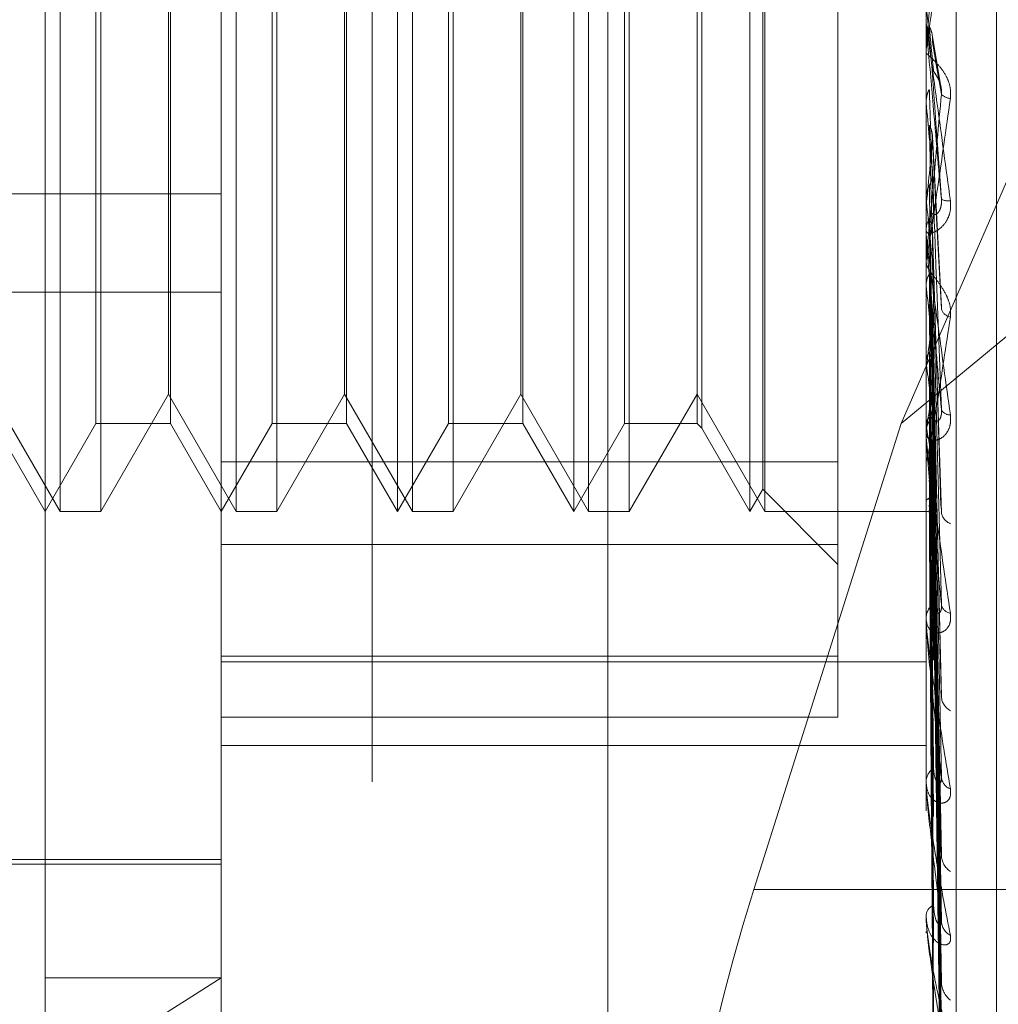
# Model space of a CAD drawing. Units: inches. Extents: x 0 to 23.4, y 0 to 16.5.
# Drawn here: x 11.6 to 11.7, y 7.9 to 8 of the extents above; entities that cross this region are included whole.
import ezdxf

# ---------------------------------------------------------------- set-up
doc = ezdxf.new("R2010")
doc.units = ezdxf.units.IN
doc.header["$MEASUREMENT"] = 0
doc.linetypes.add('HIDDEN', pattern=[0.07500000000000001, 0.05, -0.025])

msp = doc.modelspace()

# ---------------------------------------------------------------- linework, layer by layer
at = {"color": 7, "linetype": 'HIDDEN', "lineweight": 0}
for p, q in [((11.660686419, 5.487631742), (11.660686419, 10.4371843635)), ((11.651912587, 8.0389054421), (11.651912587, 7.9111730085)), ((11.6736665608, 7.9103115942), (11.6736665608, 8.0380440277)), ((11.6462966553, 7.9100962406), (11.6462966553, 8.0378286741)), ((11.6725433744, 8.0378286741), (11.6725433744, 7.9100962406)), ((11.6397349755, 7.9274569323), (11.6397349755, 8.0336186827)), ((11.6751680463, 7.9246635554), (11.6751680463, 8.0129493854)), ((11.6692625345, 7.9508206703), (11.6692625345, 7.9895746321)), ((11.6402896339, 7.9489730134), (11.6402896339, 7.9883430921)), ((11.6468513137, 7.9489730134), (11.6468513137, 7.9883430921)), ((11.652858335, 7.9489730134), (11.652858335, 7.9883430921)), ((11.6534129935, 7.9489730134), (11.6534129935, 7.9883430921)), ((11.6594200148, 7.9489730134), (11.6594200148, 7.9883430921)), ((11.6599746733, 7.9489730134), (11.6599746733, 7.9883430921)), ((11.6659816946, 7.9489730134), (11.6659816946, 7.9883430921)), ((11.6665363531, 7.9489730134), (11.6665363531, 7.9883430921)), ((11.6664620429, 7.949805001), (11.6664620429, 7.9875111044)), ((11.6641890104, 7.9852380719), (11.6641890104, 7.9521065828)), ((11.6416291693, 7.9522538533), (11.6416291693, 7.9850622522)), ((11.6444024615, 7.9850622522), (11.6444024615, 7.9522820997)), ((11.6481908491, 7.9522538533), (11.6481908491, 7.9850622522)), ((11.6509641413, 7.9850622522), (11.6509641413, 7.9522820997)), ((11.6547525288, 7.9522538533), (11.6547525288, 7.9850622522)), ((11.657525821, 7.9850622522), (11.657525821, 7.9522820997)), ((11.6613142086, 7.9522538533), (11.6613142086, 7.9850622522)), ((11.6640131907, 7.9850622522), (11.6640131907, 7.9522820997)), ((11.6716192213, 7.9522482117), (11.6844697524, 7.9817920192)), ((11.6418049889, 7.9698127516), (11.6418049889, 7.9489730134)), ((11.6443281513, 7.9533432588), (11.6443281513, 7.9695563986)), ((11.6483666687, 7.9698127516), (11.6483666687, 7.9489730134)), ((11.6508898311, 7.9533432588), (11.6508898311, 7.9695563986)), ((11.6549283485, 7.9698127516), (11.6549283485, 7.9489730134)), ((11.6574515109, 7.9533432588), (11.6574515109, 7.9695563986)), ((11.6614900283, 7.9698127516), (11.6614900283, 7.9489730134)), ((11.6725471198, 7.967094469), (11.6725471198, 7.9678967834)), ((11.6725433744, 7.9671801951), (11.6725433744, 7.9672865443)), ((11.6725471198, 7.9662566776), (11.6725471198, 7.967277178)), ((11.6730805875, 7.9648647277), (11.6727682734, 7.966738378)), ((11.6725433744, 7.9661710421), (11.6725433744, 7.9660648286)), ((11.6725433744, 7.9642709046), (11.672543598, 7.964250451)), ((11.6725433744, 7.9642296112), (11.6725443112, 7.9642296511)), ((11.6725471198, 7.9641879093), (11.6725443112, 7.9642296511)), ((11.6725471198, 7.9592428107), (11.6725471198, 7.9641879093)), ((11.6725471198, 7.9638467176), (11.6725443112, 7.9638051778)), ((11.6725471198, 7.962765081), (11.6725471198, 7.9638467176)), ((11.6844697524, 7.9629070843), (11.6716192213, 7.9522482117)), ((11.6731181521, 7.9565885052), (11.6727830607, 7.9629421301)), ((11.5970840568, 7.9607967975), (11.6462966553, 7.9607967975)), ((11.6725471198, 7.9606405977), (11.6725443112, 7.9606797522)), ((11.6725471198, 7.9603212366), (11.6725443112, 7.9602824381)), ((11.6725433744, 7.959326395), (11.6725433744, 7.9594301338)), ((11.6725471198, 7.9517314437), (11.6725471198, 7.9594207675)), ((11.6725471198, 7.9579975387), (11.6725471198, 7.9594207675)), ((11.6727789848, 7.9594916235), (11.6727774616, 7.9595408004)), ((11.6730980477, 7.9491902199), (11.6727816074, 7.9594069481)), ((11.6725433744, 7.9583445764), (11.6725433744, 7.95824151)), ((11.6725471198, 7.9573830579), (11.6725443112, 7.9574182099)), ((11.5970840568, 7.9571402512), (11.6462966553, 7.9571402512)), ((11.6725471198, 7.9570970698), (11.6725443112, 7.9570624149)), ((11.6730990027, 7.9423041406), (11.6727779899, 7.956400611)), ((11.6725471198, 7.9545330258), (11.6725443112, 7.9545629048)), ((11.6725471198, 7.9542907471), (11.6725443112, 7.9542614882)), ((11.6377664715, 7.9533432588), (11.6402896339, 7.9489730134)), ((11.6418049889, 7.9489730134), (11.6443281513, 7.9533432588)), ((11.6443281513, 7.9533432588), (11.6468513137, 7.9489730134)), ((11.6483666687, 7.9489730134), (11.6508898311, 7.9533432588)), ((11.6508898311, 7.9533432588), (11.6534129935, 7.9489730134)), ((11.6549283485, 7.9489730134), (11.6574515109, 7.9533432588)), ((11.6574515109, 7.9533432588), (11.6599746733, 7.9489730134)), ((11.6614900283, 7.9489730134), (11.6640131907, 7.9533432588)), ((11.6640131907, 7.9533432588), (11.6665363531, 7.9489730134)), ((11.6730995599, 7.9363729727), (11.6727782976, 7.9537057063)), ((11.6731015825, 7.933603708), (11.6727794083, 7.9526993399)), ((11.6378407817, 7.9522538533), (11.6397349755, 7.9489730134)), ((11.6397349755, 7.9489730134), (11.6416291693, 7.9522538533)), ((11.6416291693, 7.9522538533), (11.6444024615, 7.9522538533)), ((11.6444024615, 7.9522820997), (11.6444024615, 7.9522538533)), ((11.6444024615, 7.9522538533), (11.6462966553, 7.9489730134)), ((11.6462966553, 7.9489730134), (11.6481908491, 7.9522538533)), ((11.6481908491, 7.9522538533), (11.6509641413, 7.9522538533)), ((11.6509641413, 7.9522820997), (11.6509641413, 7.9522538533)), ((11.6509641413, 7.9522538533), (11.652858335, 7.9489730134)), ((11.652858335, 7.9489730134), (11.6547525288, 7.9522538533)), ((11.6547525288, 7.9522538533), (11.657525821, 7.9522538533)), ((11.657525821, 7.9522820997), (11.657525821, 7.9522538533)), ((11.657525821, 7.9522538533), (11.6594200148, 7.9489730134)), ((11.6594200148, 7.9489730134), (11.6613142086, 7.9522538533)), ((11.6613142086, 7.9522538533), (11.6640131907, 7.9522538533)), ((11.6640131907, 7.9522820997), (11.6640131907, 7.9522538533)), ((11.6640131907, 7.9522538533), (11.6641890104, 7.9520780336)), ((11.6716192213, 7.9522482117), (11.6661339683, 7.9349048067)), ((11.6641890104, 7.9521065828), (11.6641890104, 7.9520780336)), ((11.6641890104, 7.9520780336), (11.6659816946, 7.9489730134)), ((11.6725433744, 7.9518098653), (11.6725433744, 7.9519072442)), ((11.6725471198, 7.9521935089), (11.6725443112, 7.952217035)), ((11.6725471198, 7.9520036963), (11.6725443112, 7.9519808909)), ((11.6725471198, 7.9448318484), (11.6725471198, 7.9518978779)), ((11.6730999477, 7.9316099205), (11.6727785116, 7.9515524091)), ((11.6462966553, 7.9508206703), (11.6692625345, 7.9508206703)), ((11.6692625345, 7.9508206703), (11.6692625345, 7.943595117)), ((11.6725433744, 7.9508908666), (11.6725433744, 7.9507946724)), ((11.6731012706, 7.9295572737), (11.672779238, 7.950806532)), ((11.6725471198, 7.9504490636), (11.6725443112, 7.9504653865)), ((11.6725471198, 7.9503185772), (11.6725443112, 7.9503030497)), ((11.6659816946, 7.9489730134), (11.6664620429, 7.949805001)), ((11.6664620429, 7.949805001), (11.6692625345, 7.9470045094)), ((11.6731002522, 7.9281866891), (11.6727786792, 7.9500181291)), ((11.6725471198, 7.9493627386), (11.6725443112, 7.9493712684)), ((11.6731010047, 7.9269246999), (11.6727790925, 7.9495595766)), ((11.6402896339, 7.9489730134), (11.6418049889, 7.9489730134)), ((11.6468513137, 7.9489730134), (11.6483666687, 7.9489730134)), ((11.6534129935, 7.9489730134), (11.6549283485, 7.9489730134)), ((11.6599746733, 7.9489730134), (11.6614900283, 7.9489730134)), ((11.6665363531, 7.9489730134), (11.6725433744, 7.9489730134)), ((11.6725471198, 7.9492962947), (11.6725443112, 7.9492886062)), ((11.6725471198, 7.9489737965), (11.6725443112, 7.9489742249)), ((11.6731005144, 7.9262268057), (11.6727788234, 7.9491581333)), ((11.673100759, 7.9258010193), (11.6727789578, 7.9490034238)), ((11.6692625345, 7.9477414734), (11.6462966553, 7.9477414734)), ((11.6725433744, 7.944902273), (11.6725433744, 7.9449897726)), ((11.6725471198, 7.9387933943), (11.6725471198, 7.9449804063)), ((11.6725433744, 7.9440793092), (11.6725433744, 7.9439934639)), ((11.6462966553, 7.943595117), (11.6692625345, 7.943595117)), ((11.6692625345, 7.943595117), (11.6692625345, 7.9413179388)), ((11.6462966553, 7.9433795782), (11.6725433744, 7.9433795782)), ((11.6692625345, 7.9413179388), (11.6462966553, 7.9413179388)), ((11.6462966553, 7.9402618913), (11.6725433744, 7.9402618913)), ((11.6725433744, 7.9388532765), (11.6725433744, 7.9389277342)), ((11.6725433744, 7.9381560916), (11.6725433744, 7.9380836979)), ((11.6272677839, 7.9360136958), (11.6462966553, 7.9360136958)), ((11.6331732957, 7.9358496538), (11.6462966553, 7.9358496538)), ((11.6844697524, 7.9349048067), (11.6661339683, 7.9349048067)), ((11.6725433744, 7.9338815023), (11.6725433744, 7.9339402271)), ((11.6725471198, 7.9338343267), (11.6725471198, 7.9339308608)), ((11.6725433744, 7.9333352943), (11.6725433744, 7.9332789687)), ((11.6462966553, 7.9316186616), (11.6397349755, 7.9274569323)), ((11.6397349755, 7.9316186616), (11.6462966553, 7.9316186616))]:
    msp.add_line(p, q, dxfattribs=at)
at = {"color": 7, "linetype": 'HIDDEN', "lineweight": 0, "flags": 128}
msp.add_lwpolyline([(11.6727804665, 7.9652382879), (11.6727514507, 7.965568129), (11.6727223743, 7.965898869), (11.6726932459, 7.9662304117), (11.6726640739, 7.9665626607), (11.6726348668, 7.9668955192), (11.6726056331, 7.9672288906), (11.6725763812, 7.9675626777), (11.6725471198, 7.9678967834)], dxfattribs=at)
at = {"color": 7, "linetype": 'HIDDEN', "lineweight": 0}
for centre, radius, start, end in [((11.6735263196, 7.9671801952), 0.0009829452191905, 180.0000050262, 185.0033245641), ((11.6734673356, 7.9648347632), 0.0004780966996167, 222.2286930898, 267.8374888066), ((12.5460288777, 8.0426325449), 0.8769971164029075, 185.131785989, 185.2994892143), ((11.2436659909, 8.0017060354), 0.4308732113601848, 354.4883198032, 354.8214160037), ((12.0554243509, 7.9972774185), 0.3846260920965759, 185.4658864088, 185.8194176555), ((11.6733603653, 7.9610792151), 0.0005395835920887, 242.7519247615, 279.4863006191), ((11.6734921898, 7.9594281748), 0.0009488174123202, 135.0171439751, 179.8817056947), ((11.6734779839, 7.9593263983), 0.0009346094985031, 180.0002058471, 185.1311579198), ((11.8591968275, 7.9772502308), 0.1877040701681615, 186.0757409183, 186.7151893423), ((11.6735340861, 7.956652068), 0.0004461402600661, 199.416902679, 259.0440309735), ((11.5514919018, 7.9697165545), 0.1220340991065745, 352.7380588076, 353.6634593691), ((11.7579455783, 7.9651950476), 0.0860614630347677, 187.1165700628, 188.276563236), ((11.6175812482, 7.9609428204), 0.0556880146463116, 350.7628322612, 352.4030555296), ((11.6734258258, 7.9529267424), 0.000350943003032, 207.0671248867, 273.8345043916), ((11.6734090272, 7.9519002671), 0.0008656809092403, 132.7796155303, 179.5382056688), ((11.7048949686, 7.9572842958), 0.032745983462948, 188.9436462102, 191.270398418), ((11.6733664964, 7.9518098769), 0.0008231219687843, 180.0008085817, 185.46786847), ((11.6736437024, 7.9490222877), 0.0005377862252367, 189.518478753, 248.8079333194), ((11.6732894124, 7.9449741954), 0.0007462006004246, 128.8755495718, 178.8038408917), ((11.6735146286, 7.9455919484), 0.0004098039608433, 191.6868845992, 260.8264018364), ((11.6732078292, 7.9449022987), 0.0006644547941747, 180.0022137753, 186.0863490775), ((11.6737722072, 7.9421326231), 0.0006613274103766, 184.9237701516, 240.7724913617), ((11.6731504819, 7.9388987988), 0.0006077966599606, 122.8179026849, 177.2712810279), ((11.6736326818, 7.9391346698), 0.0005214998839072, 185.1903537821, 249.4115842128), ((11.6730247137, 7.938853324), 0.0004813392905011, 180.0056518754, 187.1522358458), ((11.6738994078, 7.9362151375), 0.0007869125456133, 182.6236977853, 235.1102968959), ((11.6730121395, 7.9338902015), 0.000471426835528, 113.9094412754, 173.9085700327), ((11.6728433838, 7.9338815843), 0.0003000093483237, 180.0156605899, 189.0629889181), ((11.6737657719, 7.9337614451), 0.0006529953337347, 182.3381640697, 241.0101933683), ((11.6740063768, 7.9314780936), 0.0008933238686029, 181.4015444703, 231.4200866729)]:
    msp.add_arc(centre, radius, start, end, dxfattribs=at)
msp.add_ellipse((11.6685103411, 7.9341350075), major_axis=(0.004140309085304494, 0.01310175753474052), ratio=0.1817914237, start_param=1.569489083673416, end_param=3.140285410468215, dxfattribs=at)
for points, knots in [([(11.67254337441789, 7.966171042142719), (11.67254370737852, 7.966171574918843), (11.67254442648454, 7.966172725572983), (11.67255142299289, 7.96621565171065), (11.67257575351574, 7.966376406954408), (11.67270613440203, 7.967279433702568), (11.67300945637285, 7.96944889945306), (11.67328566786992, 7.971462532883563), (11.67344929507294, 7.972655405771352)], [0, 0, 0, 0, 0.0132216410975549, 0.0285552137116466, 0.0542426430603602, 0.1337588501402837, 0.4868402727614731, 1, 1, 1, 1]), ([(11.67311332020319, 7.972672920791371), (11.67301093216649, 7.971501982870406), (11.67283914732615, 7.969537403899215), (11.67265296560816, 7.967427238809382), (11.67256894061737, 7.966488736201454), (11.67255256951814, 7.96631056851618), (11.67254784609826, 7.966261188552714), (11.67254734274475, 7.966258062340518), (11.67254711979379, 7.966256677643627)], [0, 0, 0, 0, 0.5273188798737738, 0.8847263069754427, 0.9590362595955159, 0.9800473728100364, 0.9911623590750763, 1, 1, 1, 1]), ([(11.67254337441789, 7.967065223857938), (11.67254337446381, 7.96706931574658), (11.67254337477486, 7.967097036227556), (11.67254339182779, 7.967219208923678), (11.67254347372358, 7.967353839050004), (11.6725435816849, 7.967464519418811), (11.67254359799646, 7.967481241788517)], [0, 0, 0, 0, 0.0294261414217334, 0.1993472610446118, 0.8790317447277373, 1, 1, 1, 1]), ([(11.6725433744179, 7.96718019508159), (11.67254370737852, 7.96717669148113), (11.67254442648454, 7.967169124639836), (11.6725514229929, 7.967114777983022), (11.67257575351574, 7.966932299589627), (11.67270613440204, 7.965974644426263), (11.67300945637286, 7.963760471974522), (11.67328566786992, 7.96174247067877), (11.67344929507295, 7.96054701027532)], [0, 0, 0, 0, 0.0132216410971119, 0.028555213711596, 0.0542426430600507, 0.1337588501395721, 0.4868402727605632, 0.9999999999999999, 0.9999999999999999, 0.9999999999999999, 0.9999999999999999]), ([(11.6731133202032, 7.960599507719278), (11.67301093216649, 7.961767378100213), (11.67283914732615, 7.963726810406899), (11.67265296560816, 7.965862318135625), (11.67256894061737, 7.966834690717809), (11.67255256951815, 7.9670270600456), (11.67254784609827, 7.967083823009978), (11.67254734274476, 7.967091201060597), (11.67254711979379, 7.967094469029346)], [0, 0, 0, 0, 0.5273188798743456, 0.8847263069760332, 0.9590362595962186, 0.9800473728115483, 0.9911623590756127, 0.9999999999999999, 0.9999999999999999, 0.9999999999999999, 0.9999999999999999]), ([(11.6726638208313, 7.967031706929986), (11.6726683833959, 7.966981208627677), (11.67269119622393, 7.966728717060186), (11.6727430614516, 7.966172692213494), (11.67279161799774, 7.965679982092389), (11.67282107386114, 7.965381089292577)], [0, 0, 0, 0, 0.0895371415801422, 0.4476858070868202, 1, 1, 1, 1]), ([(11.6726638208313, 7.967031706929987), (11.67268168187592, 7.966995943000245), (11.67274857266265, 7.966862004731324), (11.67278953555706, 7.966669728901022), (11.67278241324095, 7.966519246346745), (11.67278046646385, 7.966478114222673)], [0, 0, 0, 0, 0.2093091832006699, 0.783876656432386, 0.9999999999999999, 0.9999999999999999, 0.9999999999999999, 0.9999999999999999]), ([(11.67278046646385, 7.966478114222673), (11.67278958931383, 7.966419480850573), (11.6728352036271, 7.966126313582575), (11.67294483949013, 7.965456221710158), (11.67304821045337, 7.964877779202582), (11.67311332020319, 7.964513438523403)], [0, 0, 0, 0, 0.0846963374234015, 0.4234822757478321, 1, 1, 1, 1]), ([(11.67344929507294, 7.964357007038866), (11.67345661398755, 7.96448056096312), (11.67346487552955, 7.96462002780903), (11.67341888747665, 7.964877734619104), (11.67336430274474, 7.965036921091434), (11.67323405595772, 7.965298403716706), (11.67304556367654, 7.965562344734916), (11.67278818208916, 7.965822187714839), (11.67258497548715, 7.9659997158701), (11.67255741996929, 7.966042844929603), (11.67254337441789, 7.966064828599992)], [0, 0, 0, 0, 0.1194461009600056, 0.1348299623650858, 0.2536738278697486, 0.2817546550325402, 0.4371652095499737, 0.6109336935284545, 0.8016857882128262, 1, 1, 1, 1]), ([(11.67278046646385, 7.965238287896499), (11.67278958931383, 7.96511043975249), (11.6728352036271, 7.964471198143912), (11.67294483949012, 7.962939869826517), (11.67304821045337, 7.961503945910005), (11.67311332020319, 7.960599507719278)], [0, 0, 0, 0, 0.0846963374235039, 0.4234822757475878, 1, 1, 1, 1]), ([(11.67282107386118, 7.965381089292525), (11.67283752494638, 7.9653508944097), (11.67285992366759, 7.965309783032925), (11.67297317704018, 7.96513155683652), (11.67304753038346, 7.964979152573759), (11.67310057063629, 7.964799174212962), (11.67312054417467, 7.964643878768905), (11.67311536208035, 7.964550307849071), (11.67311332020319, 7.964513438523402)], [0, 0, 0, 0, 0.4235571565796316, 0.5766877106331778, 0.7311347586944233, 0.8323151788325204, 0.933927909524317, 1, 1, 1, 1]), ([(11.67254337441789, 7.958344576413116), (11.67254370737852, 7.958339180013799), (11.67254442648454, 7.958327525232475), (11.67255142299289, 7.958346551041137), (11.67257575351573, 7.958459702424853), (11.67270613440203, 7.959229507276551), (11.67300945637285, 7.961251201368441), (11.67328566786992, 7.963201596442024), (11.67344929507294, 7.964357007038866)], [0, 0, 0, 0, 0.0132216410991345, 0.0285552137126838, 0.0542426430611119, 0.1337588501407516, 0.4868402727614308, 1, 1, 1, 1]), ([(11.67254359799646, 7.964250451047485), (11.67255422117144, 7.964351831265019), (11.67257034988202, 7.964505752497535), (11.67264003411675, 7.964644211409081), (11.6726638208313, 7.964691474360574)], [0, 0, 0, 0, 0.6586499852910522, 1, 1, 1, 1]), ([(11.67311332020319, 7.964513438523403), (11.67301093216649, 7.963368109854668), (11.67283914732615, 7.961446497634745), (11.67265296560816, 7.959443945198369), (11.67256894061737, 7.958598296511742), (11.67255256951814, 7.958453229429453), (11.67254784609826, 7.958419886134156), (11.67254734274475, 7.958425309771484), (11.67254711979379, 7.958427712069625)], [0, 0, 0, 0, 0.5273188798735493, 0.8847263069749428, 0.9590362595957537, 0.9800473728108632, 0.9911623590748236, 1, 1, 1, 1]), ([(11.6726638208313, 7.964691474360574), (11.6726683833959, 7.964555615987724), (11.67269119622393, 7.963876323972972), (11.67274306145159, 7.962351166172708), (11.67279161799774, 7.96094930218392), (11.67282107386115, 7.960098889264401)], [0, 0, 0, 0, 0.0895371415799833, 0.4476858070865688, 0.9999999999999999, 0.9999999999999999, 0.9999999999999999, 0.9999999999999999]), ([(11.67254359799646, 7.964250451047485), (11.67254356014439, 7.964104721076291), (11.67254343444515, 7.963620780708093), (11.67254337563111, 7.963122723271273), (11.67254337446632, 7.962770365124219), (11.67254337441789, 7.96275571468654)], [0, 0, 0, 0, 0.292270927885745, 0.9705738585818827, 1, 1, 1, 1]), ([(11.67254359799646, 7.963783251948394), (11.67254355933933, 7.963619620085804), (11.67254343102656, 7.963076484725819), (11.67254339787472, 7.962532728623679), (11.67254337471062, 7.962152791396803)], [0, 0, 0, 0, 0.3012727114563024, 1, 1, 1, 1]), ([(11.6726638208313, 7.963348355161212), (11.6726683833959, 7.963174960122715), (11.67269119622394, 7.96230798473815), (11.67274306145159, 7.960379122312264), (11.67279161799774, 7.95863606018688), (11.67282107386114, 7.95757866620087)], [0, 0, 0, 0, 0.0895371415801116, 0.447685807086614, 1, 1, 1, 1]), ([(11.6726638208313, 7.963348355161212), (11.67268168187592, 7.96331386262302), (11.67274857266265, 7.963184685799066), (11.67278953555705, 7.962999479040637), (11.67278241324095, 7.962854817239043), (11.67278046646385, 7.962815276129444)], [0, 0, 0, 0, 0.2093091832054976, 0.7838766564410221, 1, 1, 1, 1]), ([(11.67278046646385, 7.962815276129444), (11.67278958931383, 7.962634030528755), (11.6728352036271, 7.961727801265674), (11.67294483949012, 7.95960926848332), (11.67304821045337, 7.957703886683329), (11.67311332020319, 7.956503753411633)], [0, 0, 0, 0, 0.0846963374235704, 0.4234822757479325, 1, 1, 1, 1]), ([(11.6726638208313, 7.961114091888565), (11.67268168187592, 7.961147393644506), (11.67274857266265, 7.961272110910617), (11.67278953555706, 7.961451715455537), (11.67278241324095, 7.961592978828008), (11.67278046646385, 7.961631591028546)], [0, 0, 0, 0, 0.2093091832044424, 0.7838766564379052, 1, 1, 1, 1]), ([(11.67278046646385, 7.961631591028546), (11.67278958931383, 7.96138426480629), (11.6728352036271, 7.960147631976128), (11.67294483949012, 7.957206860847356), (11.67304821045337, 7.954482825703244), (11.67311332020319, 7.952767051358317)], [0, 0, 0, 0, 0.0846963374234513, 0.423482275747704, 1, 1, 1, 1]), ([(11.67254359799646, 7.960698756335181), (11.67255422117144, 7.960794045920083), (11.67257034988202, 7.960938720006516), (11.67264003411676, 7.96106946282541), (11.6726638208313, 7.961114091888565)], [0, 0, 0, 0, 0.6586499852833045, 1, 1, 1, 1]), ([(11.6726638208313, 7.961114091888565), (11.6726683833959, 7.960859202013591), (11.67269119622393, 7.959584752356371), (11.67274306145159, 7.956730640793796), (11.67279161799774, 7.954119592673221), (11.67282107386114, 7.952535652238928)], [0, 0, 0, 0, 0.089537141580461, 0.4476858070868144, 0.9999999999999999, 0.9999999999999999, 0.9999999999999999, 0.9999999999999999]), ([(11.67254359799646, 7.960698756335181), (11.67254356014438, 7.960434580622916), (11.67254343444515, 7.959557305410318), (11.67254337563111, 7.958653953932447), (11.67254337446632, 7.958014749368544), (11.67254337441789, 7.957988172356759)], [0, 0, 0, 0, 0.2922709278853951, 0.970573858585361, 1, 1, 1, 1]), ([(11.67344929507295, 7.96054701027532), (11.67345661398755, 7.960423286461398), (11.67346487552955, 7.960283627845162), (11.67341888747665, 7.960041179511566), (11.67336430274474, 7.959898418151186), (11.67323405595773, 7.959678527827914), (11.67304556367654, 7.959479828135727), (11.67278818208917, 7.959343534230827), (11.67258497548715, 7.959321965573954), (11.67255741996929, 7.959393613507431), (11.6725433744179, 7.959430133769446)], [0, 0, 0, 0, 0.1194461009599656, 0.1348299623661118, 0.2536738278688883, 0.2817546550323226, 0.4371652095505099, 0.6109336935300249, 0.8016857882119821, 1, 1, 1, 1]), ([(11.67282107386118, 7.960098889264452), (11.67283752494639, 7.960059698322295), (11.67285992366759, 7.960006338499758), (11.67297317704018, 7.960075155801107), (11.67304753038347, 7.960174359751893), (11.6731005706363, 7.960322969932208), (11.67312054417467, 7.960466676347812), (11.67311536208035, 7.960561962534694), (11.6731133202032, 7.960599507719265)], [0, 0, 0, 0, 0.4235571565811116, 0.5766877106328597, 0.7311347586961752, 0.832315178833063, 0.9339279095256346, 1, 1, 1, 1]), ([(11.67254359799646, 7.960261450109788), (11.67254356014438, 7.959980515488422), (11.67254343444515, 7.9590475872583), (11.67254337563111, 7.958085859680309), (11.67254337446632, 7.957405095211898), (11.67254337441789, 7.957376790211711)], [0, 0, 0, 0, 0.2922709278856099, 0.970573858583593, 1, 1, 1, 1]), ([(11.6726638208313, 7.959856909696935), (11.6726683833959, 7.959566884870716), (11.67269119622393, 7.958116760418342), (11.67274306145159, 7.95488477452696), (11.67279161799774, 7.951954359204014), (11.67282107386115, 7.950176681005472)], [0, 0, 0, 0, 0.0895371415801081, 0.447685807086597, 1, 1, 1, 1]), ([(11.6726638208313, 7.959856909696935), (11.67268168187592, 7.95982493520049), (11.67274857266265, 7.959705188608482), (11.67278953555706, 7.959533744776735), (11.67278241324095, 7.959400132182237), (11.67278046646385, 7.959363611205831)], [0, 0, 0, 0, 0.2093091832037227, 0.7838766564351071, 0.9999999999999999, 0.9999999999999999, 0.9999999999999999, 0.9999999999999999]), ([(11.6725433744179, 7.959326394980738), (11.67254370737852, 7.959317071535953), (11.67254442648454, 7.9592969353852), (11.6725514229929, 7.959221323174131), (11.67257575351574, 7.959000537901649), (11.67270613440204, 7.957960060110564), (11.67300945637286, 7.955716853199907), (11.67328566786992, 7.953744816222175), (11.67344929507295, 7.952576584999538)], [0, 0, 0, 0, 0.0132216410978194, 0.0285552137112985, 0.054242643060133, 0.1337588501400368, 0.4868402727609102, 1, 1, 1, 1]), ([(11.6731133202032, 7.952767051358317), (11.67301093216649, 7.953897180975895), (11.67283914732615, 7.955793292496128), (11.67265296560816, 7.957921412671181), (11.67256894061737, 7.958934880348166), (11.67255256951815, 7.959150313746447), (11.67254784609827, 7.959220238343811), (11.67254734274476, 7.95923588172076), (11.67254711979379, 7.959242810660345)], [0, 0, 0, 0, 0.5273188798739807, 0.8847263069758474, 0.9590362595962114, 0.98004737281115, 0.9911623590748391, 1, 1, 1, 1]), ([(11.67278046646385, 7.959363611205831), (11.67278958931383, 7.959066304064796), (11.6728352036271, 7.957579766293376), (11.67294483949012, 7.954089361895608), (11.67304821045337, 7.950925906265875), (11.67311332020319, 7.948933356345018)], [0, 0, 0, 0, 0.0846963374236212, 0.4234822757477301, 1, 1, 1, 1]), ([(11.67344929507294, 7.956214059304002), (11.67345661398755, 7.956331904396479), (11.67346487552955, 7.956464927151143), (11.67341888747665, 7.956721214344888), (11.67336430274474, 7.956884226028516), (11.67323405595772, 7.957161807566986), (11.67304556367654, 7.957457622192226), (11.67278818208916, 7.957788692036714), (11.67258497548715, 7.958062945799957), (11.67255741996929, 7.958181222295448), (11.67254337441789, 7.958241509988283)], [0, 0, 0, 0, 0.119446100960277, 0.1348299623656982, 0.2536738278686076, 0.2817546550323582, 0.4371652095495527, 0.6109336935270528, 0.8016857882111071, 1, 1, 1, 1]), ([(11.67278046646385, 7.958278848793825), (11.67278958931383, 7.9579209835074), (11.6728352036271, 7.956131654588148), (11.67294483949013, 7.951887727778694), (11.67304821045337, 7.947974035134498), (11.67311332020319, 7.945508937190604)], [0, 0, 0, 0, 0.0846963374234207, 0.4234822757477331, 1, 1, 1, 1]), ([(11.67254359799646, 7.957434731332405), (11.67255422117144, 7.957520486270804), (11.67257034988202, 7.957650684312729), (11.67264003411675, 7.957768985652842), (11.6726638208313, 7.957809367817029)], [0, 0, 0, 0, 0.6586499852842091, 1, 1, 1, 1]), ([(11.6726638208313, 7.957809367817029), (11.6726683833959, 7.957444658824126), (11.67269119622393, 7.955621113455585), (11.67274306145159, 7.951541203158918), (11.67279161799774, 7.947815340988645), (11.67282107386114, 7.945555120773785)], [0, 0, 0, 0, 0.0895371415798438, 0.4476858070868586, 1, 1, 1, 1]), ([(11.67254359799646, 7.957434731332405), (11.67254356014439, 7.957061657877686), (11.67254343444515, 7.955822754832841), (11.67254337563111, 7.954546758787794), (11.67254337446632, 7.953643810327464), (11.67254337441789, 7.953606267304094)], [0, 0, 0, 0, 0.2922709278855755, 0.9705738585735955, 1, 1, 1, 1]), ([(11.67254359799646, 7.957043123367086), (11.67254356014439, 7.956655042300079), (11.67254343444515, 7.955366301947527), (11.6725433756311, 7.954038030071926), (11.67254337446632, 7.953097864694995), (11.67254337441789, 7.953058774257093)], [0, 0, 0, 0, 0.2922709278855327, 0.970573858574228, 1, 1, 1, 1]), ([(11.6726638208313, 7.956683560473098), (11.6726683833959, 7.956287388112033), (11.67269119622393, 7.954306525867841), (11.67274306145159, 7.949888228901902), (11.67279161799774, 7.945876373226294), (11.67282107386115, 7.943442660737019)], [0, 0, 0, 0, 0.0895371415802068, 0.4476858070865872, 1, 1, 1, 1]), ([(11.6726638208313, 7.956683560473098), (11.67268168187592, 7.956655259660014), (11.67274857266265, 7.956549271253796), (11.67278953555705, 7.956397786775495), (11.67278241324095, 7.956280052495387), (11.67278046646385, 7.956247871615417)], [0, 0, 0, 0, 0.2093091832053977, 0.7838766564366205, 1, 1, 1, 1]), ([(11.6725433744179, 7.95089086658918), (11.67254370737852, 7.950879736054357), (11.67254442648454, 7.95085569707173), (11.6725514229929, 7.950850134909095), (11.67257575351574, 7.950911592846936), (11.67270613440203, 7.951520353049144), (11.67300945637286, 7.953321206190473), (11.67328566786992, 7.95513787054747), (11.67344929507294, 7.956214059304002)], [0, 0, 0, 0, 0.0132216410972618, 0.0285552137114537, 0.0542426430592135, 0.1337588501402262, 0.4868402727604877, 1, 1, 1, 1]), ([(11.67278046646385, 7.956247871615417), (11.67278958931383, 7.955845248388739), (11.6728352036271, 7.953832129457168), (11.67294483949012, 7.949096005753082), (11.67304821045337, 7.944788811822369), (11.67311332020319, 7.942075861198029)], [0, 0, 0, 0, 0.0846963374236264, 0.4234822757480041, 0.9999999999999999, 0.9999999999999999, 0.9999999999999999, 0.9999999999999999]), ([(11.6726638208313, 7.954896743484306), (11.67268168187592, 7.954922660094025), (11.67274857266265, 7.955019719501839), (11.67278953555706, 7.955159987138202), (11.67278241324095, 7.955270917028882), (11.67278046646385, 7.955301238032193)], [0, 0, 0, 0, 0.2093091832016053, 0.7838766564352719, 1, 1, 1, 1]), ([(11.67278046646385, 7.955301238032193), (11.67278958931383, 7.954845767865456), (11.6728352036271, 7.952568413866303), (11.67294483949012, 7.947174717948513), (11.67304821045337, 7.942212818853412), (11.67311332020319, 7.939087492372992)], [0, 0, 0, 0, 0.084696337423398, 0.4234822757477863, 0.9999999999999999, 0.9999999999999999, 0.9999999999999999, 0.9999999999999999]), ([(11.67254359799646, 7.954576346407092), (11.67255422117144, 7.954649467292081), (11.67257034988202, 7.954760483593038), (11.67264003411676, 7.95486206773571), (11.6726638208313, 7.954896743484306)], [0, 0, 0, 0, 0.6586499852816305, 1, 1, 1, 1]), ([(11.6726638208313, 7.954896743484306), (11.6726683833959, 7.954435396906711), (11.67269119622393, 7.952128663507674), (11.67274306145159, 7.946970413065118), (11.67279161799774, 7.942264399211627), (11.67282107386114, 7.939409589463715)], [0, 0, 0, 0, 0.0895371415802815, 0.4476858070867432, 0.9999999999999999, 0.9999999999999999, 0.9999999999999999, 0.9999999999999999]), ([(11.67254359799646, 7.954576346407092), (11.67254356014438, 7.954107859056644), (11.67254343444515, 7.952552105363637), (11.67254337563111, 7.950949582571947), (11.67254337446632, 7.949815525126187), (11.67254337441789, 7.949768372993969)], [0, 0, 0, 0, 0.2922709278853637, 0.9705738585742975, 1, 1, 1, 1]), ([(11.67254359799646, 7.95424459043404), (11.67254356014439, 7.953763389182139), (11.67254343444515, 7.952165415140769), (11.67254337563112, 7.950518606178532), (11.67254337446632, 7.949353019915075), (11.67254337441789, 7.949304556869563)], [0, 0, 0, 0, 0.2922709278853288, 0.9705738585742748, 1, 1, 1, 1]), ([(11.6726638208313, 7.953943000598743), (11.6726683833959, 7.953454999404173), (11.67269119622393, 7.951014992890737), (11.67274306145159, 7.945570073614378), (11.67279161799774, 7.940621776503006), (11.67282107386115, 7.937619990433329)], [0, 0, 0, 0, 0.0895371415802702, 0.4476858070868007, 1, 1, 1, 1]), ([(11.6726638208313, 7.953943000598743), (11.67268168187592, 7.953919396334141), (11.67274857266265, 7.953830996810856), (11.67278953555706, 7.953704946729732), (11.67278241324095, 7.953607345987654), (11.67278046646385, 7.953580668304968)], [0, 0, 0, 0, 0.2093091832045204, 0.7838766564300061, 1, 1, 1, 1]), ([(11.67278046646385, 7.953580668304968), (11.67278958931383, 7.953087280845085), (11.6728352036271, 7.95062034011668), (11.67294483949012, 7.944809672956795), (11.67304821045337, 7.939514413936042), (11.67311332020319, 7.936179115712306)], [0, 0, 0, 0, 0.0846963374234173, 0.4234822757477096, 1, 1, 1, 1]), ([(11.6726638208313, 7.952481488722541), (11.67268168187592, 7.952502231141351), (11.67274857266265, 7.95257991286393), (11.67278953555706, 7.952692498962784), (11.67278241324095, 7.95278193214939), (11.67278046646385, 7.952806377354651)], [0, 0, 0, 0, 0.20930918321032, 0.7838766564350598, 1, 1, 1, 1]), ([(11.67278046646385, 7.952806377354651), (11.67278958931383, 7.952269764186146), (11.6728352036271, 7.949586694614214), (11.67294483949012, 7.943238171811696), (11.67304821045337, 7.937407402227093), (11.67311332020319, 7.933734804652105)], [0, 0, 0, 0, 0.0846963374234142, 0.4234822757476669, 1, 1, 1, 1]), ([(11.67282107386118, 7.952535652238974), (11.67283752494639, 7.952451626634975), (11.67285992366759, 7.95233722287045), (11.67297317704018, 7.952329429604229), (11.67304753038347, 7.952388404630488), (11.6731005706363, 7.952509214229717), (11.67312054417467, 7.952638628576955), (11.67311536208035, 7.952730752274906), (11.6731133202032, 7.952767051358292)], [0, 0, 0, 0, 0.42355715657903, 0.5766877106317726, 0.7311347586956158, 0.8323151788338693, 0.9339279095232815, 1, 1, 1, 1]), ([(11.67344929507295, 7.952576584999538), (11.67345661398755, 7.95245834946662), (11.67346487552955, 7.952324885985388), (11.67341888747665, 7.952103665822505), (11.67336430274475, 7.951978402331398), (11.67323405595772, 7.951796408221926), (11.67304556367655, 7.951650531213115), (11.67278818208916, 7.95160340185455), (11.67258497548716, 7.951687574212694), (11.67255741996929, 7.95183307820409), (11.67254337441789, 7.951907244249531)], [0, 0, 0, 0, 0.1194461009602173, 0.1348299623668927, 0.2536738278705028, 0.2817546550325418, 0.4371652095499025, 0.6109336935285606, 0.8016857882142754, 1, 1, 1, 1]), ([(11.67254359799646, 7.95222691103789), (11.67255422117144, 7.952284755090172), (11.67257034988202, 7.952372577231786), (11.67264003411676, 7.952453772661435), (11.6726638208313, 7.952481488722541)], [0, 0, 0, 0, 0.6586499852891194, 0.9999999999999999, 0.9999999999999999, 0.9999999999999999, 0.9999999999999999]), ([(11.6726638208313, 7.952481488722541), (11.6726683833959, 7.951940178827599), (11.67269119622393, 7.949233628753242), (11.67274306145159, 7.943183470775487), (11.67279161799774, 7.937667392840837), (11.67282107386115, 7.934321173822294)], [0, 0, 0, 0, 0.0895371415801868, 0.4476858070867088, 1, 1, 1, 1]), ([(11.67254359799646, 7.95222691103789), (11.67254356014438, 7.951679942145133), (11.67254343444515, 7.949863566795712), (11.67254337563111, 7.947992436608232), (11.67254337446632, 7.946668257966186), (11.67254337441789, 7.946613200925958)], [0, 0, 0, 0, 0.2922709278853457, 0.9705738585740751, 1, 1, 1, 1]), ([(11.67254359799646, 7.951966997582359), (11.67254356014439, 7.951410068012808), (11.67254343444515, 7.949560615228744), (11.67254337563111, 7.94765478913909), (11.67254337446632, 7.946305909320479), (11.67254337441789, 7.94624982524839)], [0, 0, 0, 0, 0.2922709278855731, 0.9705738585815126, 1, 1, 1, 1]), ([(11.67254337441789, 7.951809865304422), (11.67254370737852, 7.951795058988899), (11.67254442648454, 7.951763081301646), (11.67255142299289, 7.951668936358618), (11.67257575351573, 7.951417823962061), (11.67270613440204, 7.95033212912155), (11.67300945637285, 7.948140963094358), (11.67328566786992, 7.946286164989106), (11.67344929507294, 7.945187385867461)], [0, 0, 0, 0, 0.0132216410987035, 0.0285552137120967, 0.0542426430610571, 0.133758850140565, 0.4868402727613128, 1, 1, 1, 1]), ([(11.67311332020319, 7.945508937190604), (11.67301093216649, 7.946560480215928), (11.67283914732615, 7.948324740539099), (11.67265296560816, 7.950368557352566), (11.67256894061737, 7.951386490761964), (11.67255256951814, 7.951617201906401), (11.67254784609826, 7.951697760879626), (11.67254734274475, 7.951721104190504), (11.67254711979379, 7.951731443670994)], [0, 0, 0, 0, 0.5273188798742446, 0.8847263069756292, 0.9590362595963051, 0.980047372811438, 0.9911623590751251, 1, 1, 1, 1]), ([(11.6726638208313, 7.951734281048178), (11.6726683833959, 7.951172088654754), (11.67269119622393, 7.94836112606486), (11.67274306145159, 7.942086378047303), (11.67279161799774, 7.936380483850437), (11.67282107386115, 7.932919116569995)], [0, 0, 0, 0, 0.0895371415800202, 0.4476858070864937, 1, 1, 1, 1]), ([(11.6726638208313, 7.951734281048178), (11.67268168187592, 7.951716226451679), (11.67274857266265, 7.951648610800421), (11.67278953555706, 7.951552550894839), (11.67278241324095, 7.951478611235901), (11.67278046646385, 7.951458400951461)], [0, 0, 0, 0, 0.2093091832038898, 0.7838766564347636, 1, 1, 1, 1]), ([(11.67278046646385, 7.951458400951461), (11.67278958931383, 7.950892081566679), (11.6728352036271, 7.948060480706906), (11.67294483949012, 7.941385282741942), (11.67304821045337, 7.935293343088818), (11.67311332020319, 7.931456243633525)], [0, 0, 0, 0, 0.0846963374234294, 0.4234822757477958, 1, 1, 1, 1]), ([(11.67277107823118, 7.95080712530326), (11.67277590531199, 7.950815177901638), (11.67279085326923, 7.950840114276471), (11.67278465986093, 7.950866543190279), (11.67278046646385, 7.950884437526391)], [0, 0, 0, 0, 0.3229257833499934, 1, 1, 1, 1]), ([(11.67278046646385, 7.950884437526391), (11.67278958931383, 7.950286075954159), (11.6728352036271, 7.947294263934444), (11.67294483949012, 7.94022036640219), (11.67304821045337, 7.933731465532794), (11.67311332020319, 7.929644334108464)], [0, 0, 0, 0, 0.084696337423525, 0.4234822757477997, 1, 1, 1, 1]), ([(11.67254359799646, 7.950471339940446), (11.67254356014438, 7.949865658386394), (11.67254343444515, 7.947854309918585), (11.67254337563112, 7.945782199851772), (11.67254337446632, 7.944315759283129), (11.67254337441789, 7.944254787239941)], [0, 0, 0, 0, 0.2922709278858763, 0.9705738585842326, 1, 1, 1, 1]), ([(11.6726638208313, 7.950650897131704), (11.6726683833959, 7.950049188269387), (11.67269119622393, 7.947040643291252), (11.67274306145159, 7.940317246251134), (11.67279161799774, 7.934190469663895), (11.67282107386115, 7.930473782448543)], [0, 0, 0, 0, 0.0895371415802635, 0.4476858070866818, 0.9999999999999999, 0.9999999999999999, 0.9999999999999999, 0.9999999999999999]), ([(11.67254359799646, 7.95029266295191), (11.67254356014439, 7.949680133950261), (11.67254343444515, 7.947646046465342), (11.67254337563111, 7.945550084773426), (11.67254337446632, 7.944066663426397), (11.67254337441789, 7.944004985352015)], [0, 0, 0, 0, 0.2922709278858459, 0.9705738585741455, 1, 1, 1, 1]), ([(11.6726638208313, 7.95013723070073), (11.6726683833959, 7.949521166206327), (11.67269119622393, 7.946440843051858), (11.67274306145159, 7.939563052035166), (11.67279161799774, 7.933305786635642), (11.67282107386115, 7.929509940976456)], [0, 0, 0, 0, 0.0895371415801825, 0.447685807086563, 1, 1, 1, 1]), ([(11.67276995911765, 7.950017386753581), (11.67277527430382, 7.950010572685599), (11.67279080274755, 7.949990665222749), (11.67278456747981, 7.949970823791557), (11.67278046646385, 7.949957773826561)], [0, 0, 0, 0, 0.3422871127637354, 0.9999999999999999, 0.9999999999999999, 0.9999999999999999, 0.9999999999999999]), ([(11.67278046646385, 7.949957773826561), (11.67278958931383, 7.949338990774979), (11.6728352036271, 7.946245071216588), (11.67294483949012, 7.938946601493038), (11.67304821045337, 7.932278159779005), (11.67311332020319, 7.928077941863938)], [0, 0, 0, 0, 0.0846963374232964, 0.4234822757477504, 1, 1, 1, 1]), ([(11.67254359799646, 7.949373084028306), (11.67254355933933, 7.948730580174993), (11.67254343102656, 7.946597948081097), (11.67254339787472, 7.944465446198143), (11.67254337471062, 7.942975408939501)], [0, 0, 0, 0, 0.3012727113849101, 1, 1, 1, 1]), ([(11.67254359799646, 7.949373084028306), (11.67255422117144, 7.949394730216416), (11.67257034988203, 7.949427594694658), (11.67264003411676, 7.949460051820926), (11.6726638208313, 7.949471131061456)], [0, 0, 0, 0, 0.6586499852794232, 1, 1, 1, 1]), ([(11.6726638208313, 7.949471131061456), (11.6726683833959, 7.948830770557784), (11.67269119622393, 7.945628967330062), (11.67274306145159, 7.938475332314262), (11.67279161799774, 7.931959294743449), (11.67282107386115, 7.928006470090983)], [0, 0, 0, 0, 0.0895371415802301, 0.4476858070867324, 1, 1, 1, 1]), ([(11.67277078102864, 7.949559855986643), (11.6727757372091, 7.9495645627843), (11.67279083932591, 7.949578904999765), (11.67278463480101, 7.949594443411457), (11.67278046646385, 7.949604882460369)], [0, 0, 0, 0, 0.3281778653967595, 1, 1, 1, 1]), ([(11.67278046646385, 7.949604882460369), (11.67278958931383, 7.948966398830645), (11.6728352036271, 7.945773976244634), (11.67294483949012, 7.938230373070319), (11.67304821045337, 7.931317866700216), (11.67311332020319, 7.926963921005131)], [0, 0, 0, 0, 0.0846963374233427, 0.4234822757477849, 1, 1, 1, 1]), ([(11.67254359799646, 7.949282101358673), (11.67254355933933, 7.948636111789613), (11.67254343102656, 7.946491909727732), (11.67254339787472, 7.94434759527604), (11.67254337471062, 7.94284930425339)], [0, 0, 0, 0, 0.3012727114412255, 1, 1, 1, 1]), ([(11.67254359799646, 7.948971837131622), (11.67254355933932, 7.948315733778106), (11.67254343102656, 7.946137961518202), (11.67254339787472, 7.943960198332852), (11.67254337471062, 7.942438535767103)], [0, 0, 0, 0, 0.3012727113829188, 1, 1, 1, 1]), ([(11.67254359799646, 7.948971837131622), (11.67255422117144, 7.948973870573394), (11.67257034988202, 7.948976957860753), (11.67264003411675, 7.948982826925934), (11.6726638208313, 7.94898483033142)], [0, 0, 0, 0, 0.658649985285529, 1, 1, 1, 1]), ([(11.6726638208313, 7.949209571117029), (11.6726683833959, 7.948561900697614), (11.67269119622394, 7.945323547883077), (11.67274306145159, 7.938091295154501), (11.67279161799774, 7.931508812427006), (11.67282107386115, 7.927515680141177)], [0, 0, 0, 0, 0.0895371415802995, 0.4476858070865339, 1, 1, 1, 1]), ([(11.6726638208313, 7.94898483033142), (11.67268220595801, 7.948986407017102), (11.67274158596218, 7.948991499372676), (11.67275869666807, 7.948998520252526), (11.67277050958896, 7.949003367340585)], [0, 0, 0, 0, 0.3096181443457774, 1, 1, 1, 1]), ([(11.6726638208313, 7.94898483033142), (11.6726683833959, 7.948328962483441), (11.67269119622393, 7.945049622516998), (11.67274306145159, 7.937724300533601), (11.67279161799774, 7.931054508554395), (11.67282107386115, 7.927008411846741)], [0, 0, 0, 0, 0.0895371415801409, 0.4476858070868028, 0.9999999999999999, 0.9999999999999999, 0.9999999999999999, 0.9999999999999999]), ([(11.67277024236007, 7.949157732068755), (11.67277543350603, 7.949154864575632), (11.67279081503133, 7.949146368105217), (11.67278459035802, 7.949138341314967), (11.67278046646385, 7.949133023504413)], [0, 0, 0, 0, 0.3374922741067843, 0.9999999999999999, 0.9999999999999999, 0.9999999999999999, 0.9999999999999999]), ([(11.67278046646385, 7.949133023504413), (11.67278958931383, 7.948484141217736), (11.6728352036271, 7.945239725274687), (11.67294483949012, 7.937581769504346), (11.67304821045337, 7.930577840587403), (11.6731133202032, 7.926166311031569)], [0, 0, 0, 0, 0.0846963374234467, 0.4234822757477443, 1, 1, 1, 1]), ([(11.67278046646385, 7.94901395861052), (11.67278958931383, 7.948358429385236), (11.6728352036271, 7.94508077870296), (11.67294483949012, 7.937340115359973), (11.67304821045337, 7.930253839479739), (11.6731133202032, 7.925790442455417)], [0, 0, 0, 0, 0.0846963374235213, 0.4234822757478038, 1, 1, 1, 1]), ([(11.67309739923467, 7.949190148907326), (11.67310626293546, 7.949134988681666), (11.67312108049354, 7.949042776651144), (11.67311554458995, 7.94896472025911), (11.6731133202032, 7.948933356344994)], [0, 0, 0, 0, 0.5981890361507097, 0.9999999999999999, 0.9999999999999999, 0.9999999999999999, 0.9999999999999999]), ([(11.67282107386118, 7.945555120773824), (11.67283752494638, 7.945429297412236), (11.67285992366759, 7.945257984555846), (11.67297317704018, 7.945173862391015), (11.67304753038346, 7.945190476981631), (11.6731005706363, 7.945279119626094), (11.67312054417467, 7.945389564533269), (11.67311536208035, 7.94547519615182), (11.67311332020319, 7.945508937190567)], [0, 0, 0, 0, 0.4235571565809446, 0.5766877106333569, 0.7311347586973028, 0.8323151788326062, 0.933927909527212, 1, 1, 1, 1]), ([(11.67344929507294, 7.945187385867461), (11.67345661398755, 7.945078911955773), (11.67346487552955, 7.944956467327503), (11.67341888747665, 7.94476447080838), (11.67336430274474, 7.944661232535487), (11.67323405595772, 7.944523712381138), (11.67304556367654, 7.944435930430864), (11.67278818208916, 7.944479668996457), (11.67258497548715, 7.944666540161282), (11.67255741996929, 7.944880641317237), (11.67254337441789, 7.944989772591984)], [0, 0, 0, 0, 0.119446100961015, 0.1348299623653018, 0.2536738278686243, 0.2817546550324069, 0.4371652095507651, 0.6109336935280069, 0.8016857882123961, 1, 1, 1, 1]), ([(11.67254337441789, 7.944902273019265), (11.67254370737852, 7.944882518971825), (11.67254442648454, 7.944839855505001), (11.67255142299289, 7.944730580473562), (11.67257575351573, 7.944458216809197), (11.67270613440204, 7.943366544759551), (11.67300945637285, 7.941306614065067), (11.67328566786992, 7.939636092068453), (11.67344929507294, 7.938646477788103)], [0, 0, 0, 0, 0.0132216410979765, 0.0285552137118167, 0.054242643060679, 0.1337588501404628, 0.4868402727616356, 1, 1, 1, 1]), ([(11.67311332020319, 7.939087492372992), (11.67301093216649, 7.940022443301358), (11.67283914732615, 7.941591087462655), (11.67265296560816, 7.943476732049785), (11.67256894061737, 7.944462340425979), (11.67255256951815, 7.944699990814701), (11.67254784609826, 7.9447882725526), (11.67254734274475, 7.944818472109329), (11.67254711979379, 7.94483184843496)], [0, 0, 0, 0, 0.5273188798743083, 0.8847263069757422, 0.9590362595960915, 0.9800473728112976, 0.9911623590753567, 1, 1, 1, 1]), ([(11.67309797495178, 7.942304037754169), (11.67310654562768, 7.942253506977741), (11.6731210502685, 7.942167990879456), (11.67311556448233, 7.942102609318926), (11.6731133202032, 7.942075861197994)], [0, 0, 0, 0, 0.5908919775589566, 1, 1, 1, 1]), ([(11.67282107386118, 7.939409589463749), (11.67283752494638, 7.939246515928696), (11.67285992366759, 7.939024485673428), (11.67297317704018, 7.938867075004178), (11.67304753038346, 7.938840728664576), (11.6731005706363, 7.938894000578132), (11.67312054417467, 7.938981484278548), (11.67311536208035, 7.939057528867891), (11.67311332020319, 7.939087492372948)], [0, 0, 0, 0, 0.423557156576422, 0.576687710631449, 0.7311347586925679, 0.8323151788294867, 0.9339279095247572, 1, 1, 1, 1]), ([(11.67344929507294, 7.938646477788103), (11.67345661398754, 7.938551686027432), (11.67346487552954, 7.938444685720001), (11.67341888747665, 7.938288852099121), (11.67336430274474, 7.938211370344582), (11.67323405595773, 7.938123294482057), (11.67304556367654, 7.938096780258693), (11.67278818208916, 7.93822980592273), (11.67258497548715, 7.938512621883451), (11.67255741996929, 7.93878758203036), (11.67254337441789, 7.938927734245805)], [0, 0, 0, 0, 0.1194461009587964, 0.1348299623659504, 0.2536738278683717, 0.281754655033476, 0.4371652095498547, 0.6109336935286434, 0.8016857882122055, 1, 1, 1, 1]), ([(11.67254337441789, 7.938853276508007), (11.67254370737852, 7.938829288691391), (11.67254442648454, 7.938777481413847), (11.67255142299289, 7.938657025778348), (11.67257575351573, 7.938373254778645), (11.67270613440204, 7.937315061392066), (11.67300945637285, 7.935460817292687), (11.67328566786992, 7.934034948422169), (11.67344929507294, 7.933190266221614)], [0, 0, 0, 0, 0.0132216410971665, 0.0285552137112067, 0.0542426430598364, 0.1337588501396591, 0.4868402727603753, 1, 1, 1, 1]), ([(11.67311332020319, 7.933734804652105), (11.67301093216649, 7.934519371920969), (11.67283914732615, 7.935835705033339), (11.67265296560816, 7.93749502528576), (11.67256894061737, 7.938412686174052), (11.67255256951815, 7.938648686502821), (11.67254784609826, 7.938741500273367), (11.67254734274475, 7.938777464585286), (11.67254711979379, 7.938793394300797)], [0, 0, 0, 0, 0.5273188798741278, 0.884726306976183, 0.9590362595959628, 0.9800473728108056, 0.9911623590752596, 1, 1, 1, 1]), ([(11.67309831785735, 7.936372864542879), (11.6731067143504, 7.936327984275718), (11.6731210326131, 7.936251451436168), (11.6731155766776, 7.936200279487452), (11.67311332020319, 7.936179115712261)], [0, 0, 0, 0, 0.5864184241022941, 1, 1, 1, 1]), ([(11.67282107386118, 7.934321173822323), (11.67283725580181, 7.934127270955265), (11.67285928807337, 7.933863265498736), (11.6729739745259, 7.933635449831486), (11.67304486707368, 7.933573870432498), (11.67309170451911, 7.93357277786677), (11.67309872950393, 7.933600354739695), (11.67309961092351, 7.93360381478926)], [0, 0, 0, 0, 0.5001669411260289, 0.6809945806170978, 0.8633768315032855, 0.9828579935016347, 1, 1, 1, 1]), ([(11.67344929507294, 7.933190266221614), (11.67345661398755, 7.933112582633171), (11.67346487552955, 7.933024893916486), (11.67341888747665, 7.932910855426911), (11.67336430274474, 7.932861930583238), (11.67323405595773, 7.932826482303649), (11.67304556367654, 7.932862194100349), (11.67278818208916, 7.933079698968716), (11.67258497548715, 7.933448238019647), (11.67255741996929, 7.933774119381393), (11.67254337441789, 7.933940227071307)], [0, 0, 0, 0, 0.119446100959955, 0.1348299623644231, 0.253673827869112, 0.2817546550333798, 0.4371652095503722, 0.6109336935287882, 0.8016857882126897, 0.9999999999999999, 0.9999999999999999, 0.9999999999999999, 0.9999999999999999]), ([(11.67254337441789, 7.933881502265081), (11.67254370737852, 7.933854147661483), (11.67254442648454, 7.933795069023212), (11.67255142299289, 7.933667786364159), (11.67257575351574, 7.933382864252406), (11.67270613440204, 7.932396395394973), (11.67300945637286, 7.930814855103637), (11.67328566786992, 7.929685173975266), (11.67344929507295, 7.92901595287004)], [0, 0, 0, 0, 0.0132216410973387, 0.0285552137116986, 0.0542426430600213, 0.1337588501399264, 0.4868402727615483, 1, 1, 1, 1]), ([(11.67311332020319, 7.929644334108464), (11.67301093216649, 7.930250161412561), (11.67283914732615, 7.931266607767651), (11.67265296560816, 7.932639631528121), (11.67256894061737, 7.933456178273066), (11.67255256951815, 7.933681998875108), (11.67254784609826, 7.933775990146811), (11.67254734274476, 7.933816419369981), (11.67254711979379, 7.933834326733951)], [0, 0, 0, 0, 0.5273188798733202, 0.8847263069749353, 0.9590362595956511, 0.9800473728106853, 0.99116235907518, 1, 1, 1, 1]), ([(11.67309961092351, 7.93360381478926), (11.67310735309096, 7.933620428123278), (11.67312096853848, 7.933649644486634), (11.67311562516718, 7.933709140098023), (11.67311332020319, 7.933734804652053)], [0, 0, 0, 0, 0.5686311405082477, 0.9999999999999999, 0.9999999999999999, 0.9999999999999999, 0.9999999999999999]), ([(11.67309855981324, 7.93160982202944), (11.67310683356374, 7.931571797708512), (11.6731210203171, 7.931506598538778), (11.67311558544438, 7.931471057181265), (11.6731133202032, 7.931456243633475)], [0, 0, 0, 0, 0.5832025328633627, 1, 1, 1, 1])]:
    msp.add_open_spline(points, degree=3, knots=knots, dxfattribs=at)

doc.saveas('drawing.dxf')
